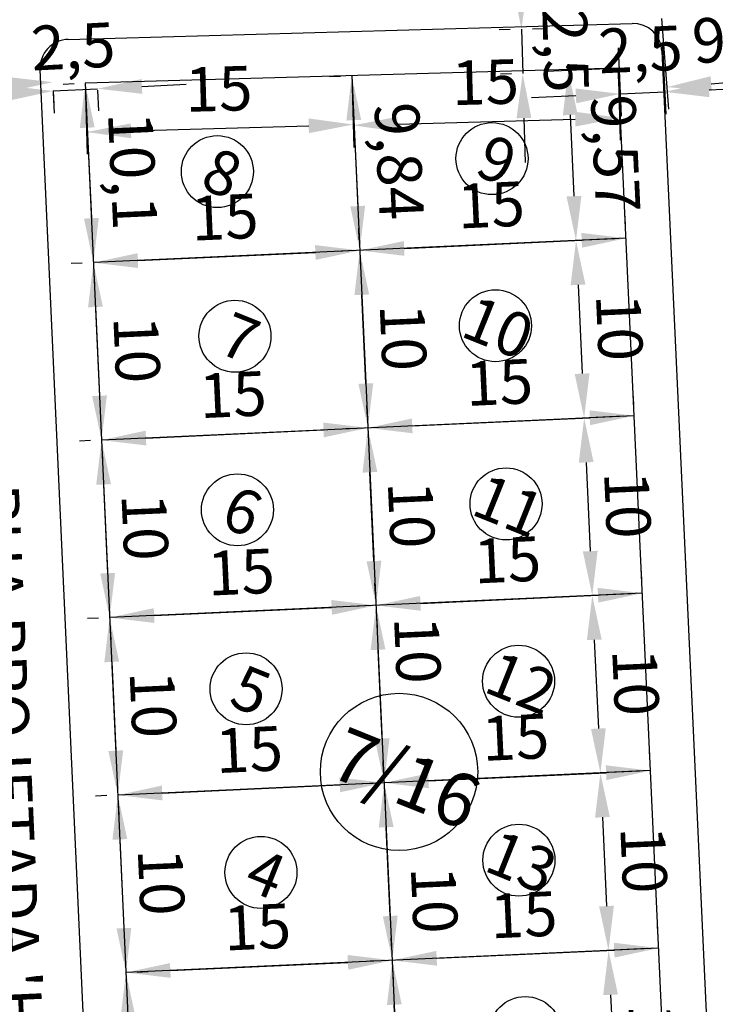
# Model space of a CAD drawing. Units: metres. Extents: x 21156 to 25378, y 5460 to 8632.
# Drawn here: x 23939 to 23978, y 6833 to 6888 of the extents above; entities that cross this region are included whole.
import ezdxf

# ---------------------------------------------------------------- set-up
doc = ezdxf.new("R2010")
doc.units = ezdxf.units.M
doc.styles.get("Standard").update_dxf_attribs({"font": 'arial.ttf'})
doc.dimstyles.new('ISO-25', dxfattribs={"dimtxt": 2.5, "dimasz": 2.5, "dimexe": 1.25, "dimexo": 0.625, "dimtad": 1, "dimtxsty": 'Standard', "dimcen": 2.5, "dimadec": 0, "dimazin": 0, "dimtfac": 1, "dimtmove": 0, "dimatfit": 3, "dimfxl": 1, "dimarcsym": 0})

# ---------------------------------------------------------------- blocks, each defined once
blk = doc.blocks.new('*D1605')
at = {"color": 0, "lineweight": -2, "transparency": 16777216}
for p, q in [((23975.079, 6886.836), (23975.255, 6882.993)), ((23972.582, 6886.722), (23972.758, 6882.879)), ((23972.701, 6884.127), (23975.198, 6884.242)), ((23977.695, 6884.356), (23980.192, 6884.471)), ((23970.204, 6884.013), (23967.706, 6883.899))]:
    blk.add_line(p, q, dxfattribs=at)
at = {"color": 0, "transparency": 16777216}
for points in [[(23977.676, 6884.772), (23977.714, 6883.94), (23975.198, 6884.242)], [(23970.185, 6884.429), (23970.223, 6883.597), (23972.701, 6884.127)]]:
    blk.add_solid(points, dxfattribs=at)
at = {"layer": 'Defpoints', "color": 0, "transparency": 16777216}
for p in [(23975.05, 6887.461), (23972.554, 6887.346), (23975.198, 6884.242)]:
    blk.add_point(p, dxfattribs=at)
at = {"color": 0, "transparency": 16777216, "insert": (23973.852, 6886.31), "char_height": 2.5, "attachment_point": 5, "rotation": 2.6229}
blk.add_mtext('2,5', dxfattribs=at)
blk = doc.blocks.new('*D1606')
at = {"color": 0, "lineweight": -2, "transparency": 16777216}
for p, q in [((23984.866, 6889.12), (23985.259, 6884.02)), ((23975.028, 6888.362), (23975.421, 6883.262)), ((23977.818, 6884.7), (23982.67, 6885.074))]:
    blk.add_line(p, q, dxfattribs=at)
at = {"color": 0, "transparency": 16777216}
for points in [[(23982.638, 6885.489), (23982.702, 6884.659), (23985.163, 6885.266)], [(23977.786, 6885.116), (23977.85, 6884.285), (23975.325, 6884.508)]]:
    blk.add_solid(points, dxfattribs=at)
at = {"layer": 'Defpoints', "color": 0, "transparency": 16777216}
for p in [(23984.818, 6889.743), (23974.98, 6888.986), (23985.163, 6885.266)]:
    blk.add_point(p, dxfattribs=at)
at = {"color": 0, "transparency": 16777216, "insert": (23980.08, 6887.008), "char_height": 2.5, "attachment_point": 5, "rotation": 4.4038}
blk.add_mtext('9,87', dxfattribs=at)
blk = doc.blocks.new('*D1878')
at = {"color": 0, "lineweight": -2, "transparency": 16777216}
for p, q in [((23942.613, 6884.095), (23942.708, 6880.728)), ((23957.61, 6884.517), (23957.705, 6881.15)), ((23945.172, 6882.048), (23955.17, 6882.329))]:
    blk.add_line(p, q, dxfattribs=at)
at = {"color": 0, "transparency": 16777216}
for points in [[(23945.16, 6882.464), (23945.184, 6881.631), (23942.673, 6881.977)], [(23955.159, 6882.746), (23955.182, 6881.913), (23957.669, 6882.4)]]:
    blk.add_solid(points, dxfattribs=at)
at = {"layer": 'Defpoints', "color": 0, "transparency": 16777216}
for p in [(23942.596, 6884.719), (23957.592, 6885.142), (23957.669, 6882.4)]:
    blk.add_point(p, dxfattribs=at)
at = {"color": 0, "transparency": 16777216, "insert": (23950.118, 6884.089), "char_height": 2.5, "attachment_point": 5, "rotation": 1.6134}
blk.add_mtext('15', dxfattribs=at)
blk = doc.blocks.new('*D1879')
at = {"color": 0, "lineweight": -2, "transparency": 16777216}
for p, q in [((23972.606, 6884.939), (23972.702, 6881.525)), ((23957.61, 6884.517), (23957.706, 6881.102)), ((23960.17, 6882.422), (23970.168, 6882.704))]:
    blk.add_line(p, q, dxfattribs=at)
at = {"color": 0, "transparency": 16777216}
for points in [[(23970.156, 6883.12), (23970.18, 6882.287), (23972.667, 6882.774)], [(23960.158, 6882.839), (23960.181, 6882.006), (23957.671, 6882.352)]]:
    blk.add_solid(points, dxfattribs=at)
at = {"layer": 'Defpoints', "color": 0, "transparency": 16777216}
for p in [(23972.588, 6885.564), (23957.592, 6885.142), (23972.667, 6882.774)]:
    blk.add_point(p, dxfattribs=at)
at = {"color": 0, "transparency": 16777216, "insert": (23965.115, 6884.464), "char_height": 2.5, "attachment_point": 5, "rotation": 1.6134}
blk.add_mtext('15', dxfattribs=at)
blk = doc.blocks.new('*D1880')
at = {"color": 0, "lineweight": -2, "transparency": 16777216}
for p, q in [((23945.555, 6874.741), (23955.545, 6875.198)), ((23958.071, 6874.689), (23958.1, 6874.064)), ((23943.087, 6874.002), (23943.115, 6873.378))]:
    blk.add_line(p, q, dxfattribs=at)
at = {"color": 0, "transparency": 16777216}
for points in [[(23955.526, 6875.615), (23955.564, 6874.782), (23958.042, 6875.313)], [(23945.536, 6875.157), (23945.575, 6874.325), (23943.058, 6874.626)]]:
    blk.add_solid(points, dxfattribs=at)
at = {"layer": 'Defpoints', "color": 0, "transparency": 16777216}
for p in [(23958.042, 6875.313), (23958.042, 6875.313), (23943.058, 6874.626)]:
    blk.add_point(p, dxfattribs=at)
at = {"color": 0, "transparency": 16777216, "insert": (23950.463, 6876.869), "char_height": 2.5, "attachment_point": 5, "rotation": 2.6229}
blk.add_mtext('15', dxfattribs=at)
blk = doc.blocks.new('*D1881')
at = {"color": 0, "lineweight": -2, "transparency": 16777216}
for p, q in [((23972.998, 6876.624), (23972.969, 6877.248)), ((23958.014, 6875.937), (23957.985, 6876.562)), ((23960.54, 6875.427), (23970.529, 6875.885))]:
    blk.add_line(p, q, dxfattribs=at)
at = {"color": 0, "transparency": 16777216}
for points in [[(23960.521, 6875.844), (23960.559, 6875.011), (23958.042, 6875.313)], [(23970.51, 6876.301), (23970.548, 6875.469), (23973.027, 6875.999)]]:
    blk.add_solid(points, dxfattribs=at)
at = {"layer": 'Defpoints', "color": 0, "transparency": 16777216}
for p in [(23973.027, 6875.999), (23973.027, 6875.999), (23958.042, 6875.313)]:
    blk.add_point(p, dxfattribs=at)
at = {"color": 0, "transparency": 16777216, "insert": (23965.447, 6877.556), "char_height": 2.5, "attachment_point": 5, "rotation": 2.6229}
blk.add_mtext('15', dxfattribs=at)
blk = doc.blocks.new('*D1643')
at = {"color": 0, "lineweight": -2, "transparency": 16777216}
for p, q in [((23946.013, 6864.751), (23956.003, 6865.209)), ((23958.529, 6864.699), (23958.557, 6864.075)), ((23943.544, 6864.013), (23943.573, 6863.388))]:
    blk.add_line(p, q, dxfattribs=at)
at = {"color": 0, "transparency": 16777216}
for points in [[(23955.984, 6865.625), (23956.022, 6864.793), (23958.5, 6865.323)], [(23945.994, 6865.168), (23946.032, 6864.335), (23943.516, 6864.637)]]:
    blk.add_solid(points, dxfattribs=at)
at = {"layer": 'Defpoints', "color": 0, "transparency": 16777216}
for p in [(23958.5, 6865.323), (23958.5, 6865.323), (23943.516, 6864.637)]:
    blk.add_point(p, dxfattribs=at)
at = {"color": 0, "transparency": 16777216, "insert": (23950.921, 6866.88), "char_height": 2.5, "attachment_point": 5, "rotation": 2.6229}
blk.add_mtext('15', dxfattribs=at)
blk = doc.blocks.new('*D1644')
at = {"color": 0, "lineweight": -2, "transparency": 16777216}
for p, q in [((23973.456, 6866.634), (23973.427, 6867.258)), ((23958.471, 6865.948), (23958.443, 6866.572)), ((23960.997, 6865.438), (23970.987, 6865.895))]:
    blk.add_line(p, q, dxfattribs=at)
at = {"color": 0, "transparency": 16777216}
for points in [[(23960.978, 6865.854), (23961.016, 6865.022), (23958.5, 6865.323)], [(23970.968, 6866.312), (23971.006, 6865.479), (23973.484, 6866.01)]]:
    blk.add_solid(points, dxfattribs=at)
at = {"layer": 'Defpoints', "color": 0, "transparency": 16777216}
for p in [(23973.484, 6866.01), (23973.484, 6866.01), (23958.5, 6865.323)]:
    blk.add_point(p, dxfattribs=at)
at = {"color": 0, "transparency": 16777216, "insert": (23965.905, 6867.566), "char_height": 2.5, "attachment_point": 5, "rotation": 2.6229}
blk.add_mtext('15', dxfattribs=at)
blk = doc.blocks.new('*D1645')
at = {"color": 0, "lineweight": -2, "transparency": 16777216}
for p, q in [((23946.471, 6854.762), (23956.46, 6855.219)), ((23958.986, 6854.709), (23959.015, 6854.085)), ((23944.002, 6854.023), (23944.031, 6853.399))]:
    blk.add_line(p, q, dxfattribs=at)
at = {"color": 0, "transparency": 16777216}
for points in [[(23956.441, 6855.636), (23956.479, 6854.803), (23958.958, 6855.334)], [(23946.452, 6855.178), (23946.49, 6854.346), (23943.973, 6854.647)]]:
    blk.add_solid(points, dxfattribs=at)
at = {"layer": 'Defpoints', "color": 0, "transparency": 16777216}
for p in [(23958.958, 6855.334), (23958.958, 6855.334), (23943.973, 6854.647)]:
    blk.add_point(p, dxfattribs=at)
at = {"color": 0, "transparency": 16777216, "insert": (23951.378, 6856.89), "char_height": 2.5, "attachment_point": 5, "rotation": 2.6229}
blk.add_mtext('15', dxfattribs=at)
blk = doc.blocks.new('*D1646')
at = {"color": 0, "lineweight": -2, "transparency": 16777216}
for p, q in [((23973.913, 6856.645), (23973.885, 6857.269)), ((23958.929, 6855.958), (23958.9, 6856.583)), ((23961.455, 6855.448), (23971.444, 6855.906))]:
    blk.add_line(p, q, dxfattribs=at)
at = {"color": 0, "transparency": 16777216}
for points in [[(23961.436, 6855.864), (23961.474, 6855.032), (23958.958, 6855.334)], [(23971.425, 6856.322), (23971.464, 6855.49), (23973.942, 6856.02)]]:
    blk.add_solid(points, dxfattribs=at)
at = {"layer": 'Defpoints', "color": 0, "transparency": 16777216}
for p in [(23973.942, 6856.02), (23973.942, 6856.02), (23958.958, 6855.334)]:
    blk.add_point(p, dxfattribs=at)
at = {"color": 0, "transparency": 16777216, "insert": (23966.363, 6857.576), "char_height": 2.5, "attachment_point": 5, "rotation": 2.6229}
blk.add_mtext('15', dxfattribs=at)
blk = doc.blocks.new('*D1647')
at = {"color": 0, "lineweight": -2, "transparency": 16777216}
for p, q in [((23946.928, 6844.772), (23956.918, 6845.23)), ((23959.444, 6844.72), (23959.472, 6844.096)), ((23944.46, 6844.034), (23944.488, 6843.409))]:
    blk.add_line(p, q, dxfattribs=at)
at = {"color": 0, "transparency": 16777216}
for points in [[(23956.899, 6845.646), (23956.937, 6844.814), (23959.415, 6845.344)], [(23946.909, 6845.189), (23946.947, 6844.356), (23944.431, 6844.658)]]:
    blk.add_solid(points, dxfattribs=at)
at = {"layer": 'Defpoints', "color": 0, "transparency": 16777216}
for p in [(23959.415, 6845.344), (23959.415, 6845.344), (23944.431, 6844.658)]:
    blk.add_point(p, dxfattribs=at)
at = {"color": 0, "transparency": 16777216, "insert": (23951.836, 6846.901), "char_height": 2.5, "attachment_point": 5, "rotation": 2.6229}
blk.add_mtext('15', dxfattribs=at)
blk = doc.blocks.new('*D1648')
at = {"color": 0, "lineweight": -2, "transparency": 16777216}
for p, q in [((23974.371, 6846.655), (23974.342, 6847.279)), ((23959.387, 6845.969), (23959.358, 6846.593)), ((23961.913, 6845.459), (23971.902, 6845.916))]:
    blk.add_line(p, q, dxfattribs=at)
at = {"color": 0, "transparency": 16777216}
for points in [[(23961.894, 6845.875), (23961.932, 6845.042), (23959.415, 6845.344)], [(23971.883, 6846.333), (23971.921, 6845.5), (23974.4, 6846.031)]]:
    blk.add_solid(points, dxfattribs=at)
at = {"layer": 'Defpoints', "color": 0, "transparency": 16777216}
for p in [(23974.4, 6846.031), (23974.4, 6846.031), (23959.415, 6845.344)]:
    blk.add_point(p, dxfattribs=at)
at = {"color": 0, "transparency": 16777216, "insert": (23966.82, 6847.587), "char_height": 2.5, "attachment_point": 5, "rotation": 2.6229}
blk.add_mtext('15', dxfattribs=at)
blk = doc.blocks.new('*D1649')
at = {"color": 0, "lineweight": -2, "transparency": 16777216}
for p, q in [((23947.386, 6834.783), (23957.375, 6835.24)), ((23959.901, 6834.73), (23959.93, 6834.106)), ((23944.917, 6834.044), (23944.946, 6833.42))]:
    blk.add_line(p, q, dxfattribs=at)
at = {"color": 0, "transparency": 16777216}
for points in [[(23957.356, 6835.657), (23957.395, 6834.824), (23959.873, 6835.355)], [(23947.367, 6835.199), (23947.405, 6834.367), (23944.889, 6834.668)]]:
    blk.add_solid(points, dxfattribs=at)
at = {"layer": 'Defpoints', "color": 0, "transparency": 16777216}
for p in [(23959.873, 6835.355), (23959.873, 6835.355), (23944.889, 6834.668)]:
    blk.add_point(p, dxfattribs=at)
at = {"color": 0, "transparency": 16777216, "insert": (23952.294, 6836.911), "char_height": 2.5, "attachment_point": 5, "rotation": 2.6229}
blk.add_mtext('15', dxfattribs=at)
blk = doc.blocks.new('*D1650')
at = {"color": 0, "lineweight": -2, "transparency": 16777216}
for p, q in [((23974.829, 6836.666), (23974.8, 6837.29)), ((23959.844, 6835.979), (23959.816, 6836.603)), ((23962.37, 6835.469), (23972.36, 6835.927))]:
    blk.add_line(p, q, dxfattribs=at)
at = {"color": 0, "transparency": 16777216}
for points in [[(23962.351, 6835.885), (23962.389, 6835.053), (23959.873, 6835.355)], [(23972.341, 6836.343), (23972.379, 6835.511), (23974.857, 6836.041)]]:
    blk.add_solid(points, dxfattribs=at)
at = {"layer": 'Defpoints', "color": 0, "transparency": 16777216}
for p in [(23974.857, 6836.041), (23974.857, 6836.041), (23959.873, 6835.355)]:
    blk.add_point(p, dxfattribs=at)
at = {"color": 0, "transparency": 16777216, "insert": (23967.278, 6837.597), "char_height": 2.5, "attachment_point": 5, "rotation": 2.6229}
blk.add_mtext('15', dxfattribs=at)
blk = doc.blocks.new('*D1702')
at = {"color": 0, "lineweight": -2, "transparency": 16777216}
for p, q in [((23941.971, 6884.691), (23941.347, 6884.662)), ((23942.71, 6882.222), (23942.944, 6877.124)), ((23942.434, 6874.598), (23941.809, 6874.569))]:
    blk.add_line(p, q, dxfattribs=at)
at = {"color": 0, "transparency": 16777216}
for points in [[(23943.126, 6882.241), (23942.294, 6882.203), (23942.596, 6884.719)], [(23943.36, 6877.143), (23942.527, 6877.105), (23943.058, 6874.626)]]:
    blk.add_solid(points, dxfattribs=at)
at = {"layer": 'Defpoints', "color": 0, "transparency": 16777216}
for p in [(23942.596, 6884.719), (23943.058, 6874.626), (23943.058, 6874.626)]:
    blk.add_point(p, dxfattribs=at)
at = {"color": 0, "transparency": 16777216, "insert": (23944.952, 6879.77), "char_height": 2.5, "attachment_point": 5, "rotation": 272.6229}
blk.add_mtext('10,1', dxfattribs=at)
blk = doc.blocks.new('*D1704')
at = {"color": 0, "lineweight": -2, "transparency": 16777216}
for p, q in [((23942.434, 6874.598), (23941.809, 6874.569)), ((23943.172, 6872.129), (23943.401, 6867.134)), ((23942.891, 6864.608), (23942.267, 6864.58))]:
    blk.add_line(p, q, dxfattribs=at)
at = {"color": 0, "transparency": 16777216}
for points in [[(23943.589, 6872.148), (23942.756, 6872.11), (23943.058, 6874.626)], [(23943.818, 6867.153), (23942.985, 6867.115), (23943.516, 6864.637)]]:
    blk.add_solid(points, dxfattribs=at)
at = {"layer": 'Defpoints', "color": 0, "transparency": 16777216}
for p in [(23943.058, 6874.626), (23943.516, 6864.637), (23943.516, 6864.637)]:
    blk.add_point(p, dxfattribs=at)
at = {"color": 0, "transparency": 16777216, "insert": (23945.186, 6869.719), "char_height": 2.5, "attachment_point": 5, "rotation": 272.6229}
blk.add_mtext('10', dxfattribs=at)
blk = doc.blocks.new('*D1705')
at = {"color": 0, "lineweight": -2, "transparency": 16777216}
for p, q in [((23942.891, 6864.608), (23942.267, 6864.58)), ((23943.63, 6862.14), (23943.859, 6857.145)), ((23943.349, 6854.619), (23942.725, 6854.59))]:
    blk.add_line(p, q, dxfattribs=at)
at = {"color": 0, "transparency": 16777216}
for points in [[(23944.046, 6862.159), (23943.214, 6862.12), (23943.516, 6864.637)], [(23944.275, 6857.164), (23943.443, 6857.126), (23943.973, 6854.647)]]:
    blk.add_solid(points, dxfattribs=at)
at = {"layer": 'Defpoints', "color": 0, "transparency": 16777216}
for p in [(23943.516, 6864.637), (23943.973, 6854.647), (23943.973, 6854.647)]:
    blk.add_point(p, dxfattribs=at)
at = {"color": 0, "transparency": 16777216, "insert": (23945.644, 6859.729), "char_height": 2.5, "attachment_point": 5, "rotation": 272.6229}
blk.add_mtext('10', dxfattribs=at)
blk = doc.blocks.new('*D1706')
at = {"color": 0, "lineweight": -2, "transparency": 16777216}
for p, q in [((23943.349, 6854.619), (23942.725, 6854.59)), ((23944.088, 6852.15), (23944.317, 6847.155)), ((23943.807, 6844.629), (23943.182, 6844.601))]:
    blk.add_line(p, q, dxfattribs=at)
at = {"color": 0, "transparency": 16777216}
for points in [[(23944.504, 6852.169), (23943.671, 6852.131), (23943.973, 6854.647)], [(23944.733, 6847.174), (23943.9, 6847.136), (23944.431, 6844.658)]]:
    blk.add_solid(points, dxfattribs=at)
at = {"layer": 'Defpoints', "color": 0, "transparency": 16777216}
for p in [(23943.973, 6854.647), (23944.431, 6844.658), (23944.431, 6844.658)]:
    blk.add_point(p, dxfattribs=at)
at = {"color": 0, "transparency": 16777216, "insert": (23946.102, 6849.74), "char_height": 2.5, "attachment_point": 5, "rotation": 272.6229}
blk.add_mtext('10', dxfattribs=at)
blk = doc.blocks.new('*D1707')
at = {"color": 0, "lineweight": -2, "transparency": 16777216}
for p, q in [((23943.807, 6844.629), (23943.182, 6844.601)), ((23944.545, 6842.16), (23944.774, 6837.166)), ((23945.513, 6834.697), (23946.137, 6834.726))]:
    blk.add_line(p, q, dxfattribs=at)
at = {"color": 0, "transparency": 16777216}
for points in [[(23944.962, 6842.18), (23944.129, 6842.141), (23944.431, 6844.658)], [(23945.19, 6837.185), (23944.358, 6837.147), (23944.889, 6834.668)]]:
    blk.add_solid(points, dxfattribs=at)
at = {"layer": 'Defpoints', "color": 0, "transparency": 16777216}
for p in [(23944.431, 6844.658), (23944.889, 6834.668), (23944.889, 6834.668)]:
    blk.add_point(p, dxfattribs=at)
at = {"color": 0, "transparency": 16777216, "insert": (23946.559, 6839.75), "char_height": 2.5, "attachment_point": 5, "rotation": 272.6229}
blk.add_mtext('10', dxfattribs=at)
blk = doc.blocks.new('*D1708')
at = {"color": 0, "lineweight": -2, "transparency": 16777216}
for p, q in [((23945.513, 6834.697), (23946.137, 6834.726)), ((23945.003, 6832.171), (23945.232, 6827.176)), ((23945.971, 6824.707), (23946.595, 6824.736))]:
    blk.add_line(p, q, dxfattribs=at)
at = {"color": 0, "transparency": 16777216}
for points in [[(23945.419, 6832.19), (23944.587, 6832.152), (23944.889, 6834.668)], [(23945.648, 6827.195), (23944.816, 6827.157), (23945.346, 6824.679)]]:
    blk.add_solid(points, dxfattribs=at)
at = {"layer": 'Defpoints', "color": 0, "transparency": 16777216}
for p in [(23944.889, 6834.668), (23945.346, 6824.679), (23945.346, 6824.679)]:
    blk.add_point(p, dxfattribs=at)
at = {"color": 0, "transparency": 16777216, "insert": (23947.017, 6829.761), "char_height": 2.5, "attachment_point": 5, "rotation": 272.6229}
blk.add_mtext('10', dxfattribs=at)
blk = doc.blocks.new('*D1712')
at = {"color": 0, "lineweight": -2, "transparency": 16777216}
for p, q in [((23959.248, 6835.326), (23958.624, 6835.298)), ((23960.216, 6827.863), (23959.987, 6832.857)), ((23959.706, 6825.337), (23959.082, 6825.308))]:
    blk.add_line(p, q, dxfattribs=at)
at = {"color": 0, "transparency": 16777216}
for points in [[(23960.403, 6832.876), (23959.571, 6832.838), (23959.873, 6835.355)], [(23960.632, 6827.882), (23959.8, 6827.844), (23960.33, 6825.365)]]:
    blk.add_solid(points, dxfattribs=at)
at = {"layer": 'Defpoints', "color": 0, "transparency": 16777216}
for p in [(23959.873, 6835.355), (23959.873, 6835.355), (23960.33, 6825.365)]:
    blk.add_point(p, dxfattribs=at)
at = {"color": 0, "transparency": 16777216, "insert": (23962.001, 6830.447), "char_height": 2.5, "attachment_point": 5, "rotation": 272.6229}
blk.add_mtext('10', dxfattribs=at)
blk = doc.blocks.new('*D1713')
at = {"color": 0, "lineweight": -2, "transparency": 16777216}
for p, q in [((23958.791, 6845.316), (23958.167, 6845.287)), ((23959.758, 6837.852), (23959.53, 6842.847)), ((23959.248, 6835.326), (23958.624, 6835.298))]:
    blk.add_line(p, q, dxfattribs=at)
at = {"color": 0, "transparency": 16777216}
for points in [[(23959.946, 6842.866), (23959.113, 6842.828), (23959.415, 6845.344)], [(23960.175, 6837.871), (23959.342, 6837.833), (23959.873, 6835.355)]]:
    blk.add_solid(points, dxfattribs=at)
at = {"layer": 'Defpoints', "color": 0, "transparency": 16777216}
for p in [(23959.415, 6845.344), (23959.415, 6845.344), (23959.873, 6835.355)]:
    blk.add_point(p, dxfattribs=at)
at = {"color": 0, "transparency": 16777216, "insert": (23961.922, 6838.738), "char_height": 2.5, "attachment_point": 5, "rotation": 272.6229}
blk.add_mtext('10', dxfattribs=at)
blk = doc.blocks.new('*D1714')
at = {"color": 0, "lineweight": -2, "transparency": 16777216}
for p, q in [((23958.333, 6855.305), (23957.709, 6855.277)), ((23959.301, 6847.842), (23959.072, 6852.836)), ((23958.791, 6845.316), (23958.167, 6845.287))]:
    blk.add_line(p, q, dxfattribs=at)
at = {"color": 0, "transparency": 16777216}
for points in [[(23959.488, 6852.856), (23958.656, 6852.817), (23958.958, 6855.334)], [(23959.717, 6847.861), (23958.885, 6847.823), (23959.415, 6845.344)]]:
    blk.add_solid(points, dxfattribs=at)
at = {"layer": 'Defpoints', "color": 0, "transparency": 16777216}
for p in [(23958.958, 6855.334), (23958.958, 6855.334), (23959.415, 6845.344)]:
    blk.add_point(p, dxfattribs=at)
at = {"color": 0, "transparency": 16777216, "insert": (23960.977, 6852.804), "char_height": 2.5, "attachment_point": 5, "rotation": 272.6229}
blk.add_mtext('10', dxfattribs=at)
blk = doc.blocks.new('*D1715')
at = {"color": 0, "lineweight": -2, "transparency": 16777216}
for p, q in [((23957.876, 6865.295), (23957.251, 6865.266)), ((23958.843, 6857.831), (23958.614, 6862.826)), ((23958.333, 6855.305), (23957.709, 6855.277))]:
    blk.add_line(p, q, dxfattribs=at)
at = {"color": 0, "transparency": 16777216}
for points in [[(23959.031, 6862.845), (23958.198, 6862.807), (23958.5, 6865.323)], [(23959.259, 6857.85), (23958.427, 6857.812), (23958.958, 6855.334)]]:
    blk.add_solid(points, dxfattribs=at)
at = {"layer": 'Defpoints', "color": 0, "transparency": 16777216}
for p in [(23958.5, 6865.323), (23958.5, 6865.323), (23958.958, 6855.334)]:
    blk.add_point(p, dxfattribs=at)
at = {"color": 0, "transparency": 16777216, "insert": (23960.628, 6860.416), "char_height": 2.5, "attachment_point": 5, "rotation": 272.6229}
blk.add_mtext('10', dxfattribs=at)
blk = doc.blocks.new('*D1716')
at = {"color": 0, "lineweight": -2, "transparency": 16777216}
for p, q in [((23957.418, 6875.284), (23956.794, 6875.256)), ((23958.386, 6867.821), (23958.157, 6872.816)), ((23957.876, 6865.295), (23957.251, 6865.266))]:
    blk.add_line(p, q, dxfattribs=at)
at = {"color": 0, "transparency": 16777216}
for points in [[(23958.573, 6872.835), (23957.741, 6872.796), (23958.042, 6875.313)], [(23958.802, 6867.84), (23957.969, 6867.802), (23958.5, 6865.323)]]:
    blk.add_solid(points, dxfattribs=at)
at = {"layer": 'Defpoints', "color": 0, "transparency": 16777216}
for p in [(23958.042, 6875.313), (23958.042, 6875.313), (23958.5, 6865.323)]:
    blk.add_point(p, dxfattribs=at)
at = {"color": 0, "transparency": 16777216, "insert": (23960.171, 6870.405), "char_height": 2.5, "attachment_point": 5, "rotation": 272.6229}
blk.add_mtext('10', dxfattribs=at)
blk = doc.blocks.new('*D1717')
at = {"color": 0, "lineweight": -2, "transparency": 16777216}
for p, q in [((23971.964, 6885.536), (23968.522, 6885.378)), ((23969.885, 6882.938), (23970.095, 6878.368)), ((23972.402, 6875.971), (23968.96, 6875.813))]:
    blk.add_line(p, q, dxfattribs=at)
at = {"color": 0, "transparency": 16777216}
for points in [[(23970.301, 6882.957), (23969.469, 6882.919), (23969.771, 6885.435)], [(23970.511, 6878.387), (23969.678, 6878.349), (23970.209, 6875.87)]]:
    blk.add_solid(points, dxfattribs=at)
at = {"layer": 'Defpoints', "color": 0, "transparency": 16777216}
for p in [(23972.588, 6885.564), (23970.209, 6875.87), (23973.027, 6875.999)]:
    blk.add_point(p, dxfattribs=at)
at = {"color": 0, "transparency": 16777216, "insert": (23972.115, 6880.75), "char_height": 2.5, "attachment_point": 5, "rotation": 272.6229}
blk.add_mtext('9,57', dxfattribs=at)
blk = doc.blocks.new('*D1718')
at = {"color": 0, "lineweight": -2, "transparency": 16777216}
for p, q in [((23972.402, 6875.971), (23968.96, 6875.813)), ((23970.323, 6873.373), (23970.552, 6868.378)), ((23972.86, 6865.981), (23969.418, 6865.824))]:
    blk.add_line(p, q, dxfattribs=at)
at = {"color": 0, "transparency": 16777216}
for points in [[(23970.74, 6873.392), (23969.907, 6873.354), (23970.209, 6875.87)], [(23970.968, 6868.397), (23970.136, 6868.359), (23970.667, 6865.881)]]:
    blk.add_solid(points, dxfattribs=at)
at = {"layer": 'Defpoints', "color": 0, "transparency": 16777216}
for p in [(23973.027, 6875.999), (23970.667, 6865.881), (23973.484, 6866.01)]:
    blk.add_point(p, dxfattribs=at)
at = {"color": 0, "transparency": 16777216, "insert": (23972.337, 6870.962), "char_height": 2.5, "attachment_point": 5, "rotation": 272.6229}
blk.add_mtext('10', dxfattribs=at)
blk = doc.blocks.new('*D1719')
at = {"color": 0, "lineweight": -2, "transparency": 16777216}
for p, q in [((23972.86, 6865.981), (23969.418, 6865.824)), ((23970.781, 6863.383), (23971.01, 6858.389)), ((23973.318, 6855.992), (23969.876, 6855.834))]:
    blk.add_line(p, q, dxfattribs=at)
at = {"color": 0, "transparency": 16777216}
for points in [[(23971.197, 6863.402), (23970.365, 6863.364), (23970.667, 6865.881)], [(23971.426, 6858.408), (23970.594, 6858.37), (23971.124, 6855.891)]]:
    blk.add_solid(points, dxfattribs=at)
at = {"layer": 'Defpoints', "color": 0, "transparency": 16777216}
for p in [(23973.484, 6866.01), (23971.124, 6855.891), (23973.942, 6856.02)]:
    blk.add_point(p, dxfattribs=at)
at = {"color": 0, "transparency": 16777216, "insert": (23972.795, 6860.973), "char_height": 2.5, "attachment_point": 5, "rotation": 272.6229}
blk.add_mtext('10', dxfattribs=at)
blk = doc.blocks.new('*D1720')
at = {"color": 0, "lineweight": -2, "transparency": 16777216}
for p, q in [((23973.318, 6855.992), (23969.876, 6855.834)), ((23971.239, 6853.394), (23971.467, 6848.399)), ((23973.775, 6846.002), (23970.333, 6845.844))]:
    blk.add_line(p, q, dxfattribs=at)
at = {"color": 0, "transparency": 16777216}
for points in [[(23971.655, 6853.413), (23970.822, 6853.375), (23971.124, 6855.891)], [(23971.884, 6848.418), (23971.051, 6848.38), (23971.582, 6845.902)]]:
    blk.add_solid(points, dxfattribs=at)
at = {"layer": 'Defpoints', "color": 0, "transparency": 16777216}
for p in [(23973.942, 6856.02), (23971.582, 6845.902), (23974.4, 6846.031)]:
    blk.add_point(p, dxfattribs=at)
at = {"color": 0, "transparency": 16777216, "insert": (23973.252, 6850.983), "char_height": 2.5, "attachment_point": 5, "rotation": 272.6229}
blk.add_mtext('10', dxfattribs=at)
blk = doc.blocks.new('*D1721')
at = {"color": 0, "lineweight": -2, "transparency": 16777216}
for p, q in [((23973.775, 6846.002), (23970.333, 6845.844)), ((23971.696, 6843.404), (23971.925, 6838.41)), ((23974.233, 6836.013), (23970.791, 6835.855))]:
    blk.add_line(p, q, dxfattribs=at)
at = {"color": 0, "transparency": 16777216}
for points in [[(23972.112, 6843.423), (23971.28, 6843.385), (23971.582, 6845.902)], [(23972.341, 6838.429), (23971.509, 6838.39), (23972.039, 6835.912)]]:
    blk.add_solid(points, dxfattribs=at)
at = {"layer": 'Defpoints', "color": 0, "transparency": 16777216}
for p in [(23974.4, 6846.031), (23972.039, 6835.912), (23974.857, 6836.041)]:
    blk.add_point(p, dxfattribs=at)
at = {"color": 0, "transparency": 16777216, "insert": (23973.71, 6840.994), "char_height": 2.5, "attachment_point": 5, "rotation": 272.6229}
blk.add_mtext('10', dxfattribs=at)
blk = doc.blocks.new('*D1722')
at = {"color": 0, "lineweight": -2, "transparency": 16777216}
for p, q in [((23974.233, 6836.013), (23970.791, 6835.855)), ((23972.154, 6833.415), (23972.383, 6828.42)), ((23974.69, 6826.023), (23971.248, 6825.865))]:
    blk.add_line(p, q, dxfattribs=at)
at = {"color": 0, "transparency": 16777216}
for points in [[(23972.57, 6833.434), (23971.738, 6833.396), (23972.039, 6835.912)], [(23972.799, 6828.439), (23971.966, 6828.401), (23972.497, 6825.923)]]:
    blk.add_solid(points, dxfattribs=at)
at = {"layer": 'Defpoints', "color": 0, "transparency": 16777216}
for p in [(23974.857, 6836.041), (23972.497, 6825.923), (23975.315, 6826.052)]:
    blk.add_point(p, dxfattribs=at)
at = {"color": 0, "transparency": 16777216, "insert": (23974.168, 6831.004), "char_height": 2.5, "attachment_point": 5, "rotation": 272.6229}
blk.add_mtext('10', dxfattribs=at)
blk = doc.blocks.new('*D1764')
at = {"color": 0, "lineweight": -2, "transparency": 16777216}
for p, q in [((23956.968, 6885.113), (23956.343, 6885.085)), ((23957.706, 6882.644), (23957.928, 6877.81)), ((23957.418, 6875.284), (23956.794, 6875.256))]:
    blk.add_line(p, q, dxfattribs=at)
at = {"color": 0, "transparency": 16777216}
for points in [[(23958.123, 6882.664), (23957.29, 6882.625), (23957.592, 6885.142)], [(23958.344, 6877.829), (23957.512, 6877.791), (23958.042, 6875.313)]]:
    blk.add_solid(points, dxfattribs=at)
at = {"layer": 'Defpoints', "color": 0, "transparency": 16777216}
for p in [(23957.592, 6885.142), (23958.042, 6875.313), (23958.042, 6875.313)]:
    blk.add_point(p, dxfattribs=at)
at = {"color": 0, "transparency": 16777216, "insert": (23959.942, 6880.325), "char_height": 2.5, "attachment_point": 5, "rotation": 272.6229}
blk.add_mtext('9,84', dxfattribs=at)
blk = doc.blocks.new('*D1571')
at = {"color": 0, "lineweight": -2, "transparency": 16777216}
for p, q in [((23936.273, 6884.556), (23938.27, 6884.658)), ((23940.792, 6884.29), (23940.83, 6883.537)), ((23933.801, 6883.934), (23933.84, 6883.181))]:
    blk.add_line(p, q, dxfattribs=at)
at = {"color": 0, "transparency": 16777216}
for points in [[(23936.251, 6884.972), (23936.294, 6884.14), (23933.776, 6884.429)], [(23938.249, 6885.074), (23938.291, 6884.242), (23940.767, 6884.786)]]:
    blk.add_solid(points, dxfattribs=at)
at = {"layer": 'Defpoints', "color": 0, "transparency": 16777216}
for p in [(23940.76, 6884.915), (23940.767, 6884.786), (23933.769, 6884.558)]:
    blk.add_point(p, dxfattribs=at)
at = {"color": 0, "transparency": 16777216, "insert": (23937.176, 6886.48), "char_height": 2.5, "attachment_point": 5, "rotation": 2.9202}
blk.add_mtext('7', dxfattribs=at)
blk = doc.blocks.new('*D1572')
at = {"color": 0, "lineweight": -2, "transparency": 16777216}
for p, q in [((23945.785, 6884.544), (23948.282, 6884.671)), ((23938.295, 6884.162), (23935.798, 6884.034)), ((23940.792, 6884.289), (23943.289, 6884.417)), ((23940.796, 6884.209), (23940.856, 6883.041)), ((23943.293, 6884.337), (23943.352, 6883.168))]:
    blk.add_line(p, q, dxfattribs=at)
at = {"color": 0, "transparency": 16777216}
for points in [[(23945.764, 6884.96), (23945.807, 6884.128), (23943.289, 6884.417)], [(23938.274, 6884.578), (23938.316, 6883.746), (23940.792, 6884.289)]]:
    blk.add_solid(points, dxfattribs=at)
at = {"layer": 'Defpoints', "color": 0, "transparency": 16777216}
for p in [(23940.764, 6884.833), (23943.261, 6884.961), (23943.289, 6884.417)]:
    blk.add_point(p, dxfattribs=at)
at = {"color": 0, "transparency": 16777216, "insert": (23941.932, 6886.478), "char_height": 2.5, "attachment_point": 5, "rotation": 2.9202}
blk.add_mtext('2,5', dxfattribs=at)
blk = doc.blocks.new('*D1576')
at = {"color": 0, "lineweight": -2, "transparency": 16777216}
for p, q in [((23966.317, 6894.743), (23965.692, 6894.726)), ((23967.012, 6892.262), (23967.068, 6890.263)), ((23966.514, 6887.746), (23965.889, 6887.729))]:
    blk.add_line(p, q, dxfattribs=at)
at = {"color": 0, "transparency": 16777216}
for points in [[(23967.429, 6892.274), (23966.596, 6892.25), (23966.942, 6894.761)], [(23967.485, 6890.275), (23966.652, 6890.251), (23967.139, 6887.764)]]:
    blk.add_solid(points, dxfattribs=at)
at = {"layer": 'Defpoints', "color": 0, "transparency": 16777216}
for p in [(23966.942, 6894.761), (23967.139, 6887.764), (23967.139, 6887.764)]:
    blk.add_point(p, dxfattribs=at)
at = {"color": 0, "transparency": 16777216, "insert": (23968.915, 6891.315), "char_height": 2.5, "attachment_point": 5, "rotation": 271.6134}
blk.add_mtext('7', dxfattribs=at)
blk = doc.blocks.new('*D1577')
at = {"color": 0, "lineweight": -2, "transparency": 16777216}
for p, q in [((23967.068, 6890.263), (23966.998, 6892.762)), ((23967.139, 6887.764), (23967.209, 6885.265)), ((23967.764, 6887.781), (23968.388, 6887.799)), ((23966.589, 6885.247), (23965.96, 6885.23)), ((23967.28, 6882.766), (23967.35, 6880.267))]:
    blk.add_line(p, q, dxfattribs=at)
at = {"color": 0, "transparency": 16777216}
for points in [[(23967.485, 6890.275), (23966.652, 6890.251), (23967.139, 6887.764)], [(23967.696, 6882.778), (23966.863, 6882.754), (23967.209, 6885.265)]]:
    blk.add_solid(points, dxfattribs=at)
at = {"layer": 'Defpoints', "color": 0, "transparency": 16777216}
for p in [(23967.139, 6887.764), (23967.209, 6885.265), (23967.214, 6885.265)]:
    blk.add_point(p, dxfattribs=at)
at = {"color": 0, "transparency": 16777216, "insert": (23969.306, 6886.558), "char_height": 2.5, "attachment_point": 5, "rotation": 271.6134}
blk.add_mtext('2,5', dxfattribs=at)

msp = doc.modelspace()

# ---------------------------------------------------------------- linework, layer by layer
at = {"color": 116, "true_color": 0x136734}
for p, q in [((23941.64602, 6887.19367), (23973.36503, 6888.08709)), ((23975.04606, 6886.52596), (23978.78657, 6804.87411)), ((23943.79765, 6803.8309), (23940.05715, 6885.48275)), ((23957.59208, 6885.14183), (23961.25364, 6805.21323)), ((23973.02663, 6875.99932), (23943.05806, 6874.62645)), ((23973.48425, 6866.0098), (23943.51568, 6864.63693)), ((23973.94188, 6856.02027), (23943.97331, 6854.6474)), ((23974.3995, 6846.03075), (23944.43093, 6844.65788)), ((23974.85713, 6836.04123), (23944.88856, 6834.66836))]:
    msp.add_line(p, q, dxfattribs=at)
for points in [[(23976.25002, 6805.63563), (23972.58846, 6885.56422), (23942.5957, 6884.71943)], [(23942.5957, 6884.71943), (23946.25726, 6804.79084)]]:
    msp.add_lwpolyline(points, dxfattribs=at)
for centre, radius in [((23965.48332, 6880.4813), 2.02609), ((23950.03036, 6879.75063), 2.02609), ((23965.6788, 6871.07481), 2.02609), ((23951.02223, 6870.48599), 2.02609), ((23966.27163, 6861.04692), 2.02609), ((23951.16285, 6860.71238), 2.02609), ((23966.97599, 6851.06658), 2.02609), ((23951.64415, 6850.63693), 2.02609), ((23960.25127, 6845.96126), 4.42591), ((23966.99548, 6840.99195), 2.02609), ((23952.4854, 6840.30207), 2.02609), ((23967.35505, 6831.29178), 2.02609)]:
    msp.add_circle(centre, radius, dxfattribs=at)
for centre, start, end in [((23973.41111, 6886.45106), 2.622909, 91.613392), ((23941.6921, 6885.55765), 91.613392, 182.622909)]:
    msp.add_arc(centre, 1.63667, start, end, dxfattribs=at)

# ---------------------------------------------------------------- texts
at = {"color": 116, "true_color": 0x136734, "attachment_point": 1}
for s, width, insert, char_height, rotation in [('9', 2.5, (23965.34941, 6881.91757), 2.5, 338.113392), ('8', 2.5, (23949.89645, 6881.1869), 2.5, 338.113392), ('10', 2.5, (23964.54735, 6872.83666), 2.5, 338.113392), ('7', 2.5, (23950.88832, 6871.92227), 2.5, 338.113392), ('11', 2.5, (23965.14018, 6862.80876), 2.5, 338.113392), ('6', 2.5, (23951.02894, 6862.14865), 2.5, 338.113392), ("RUA PROJETADA 'H' ", 37.0403484, (23938.85095, 6862.21664), 2.5, 272.554717), ('12', 2.5, (23965.84454, 6852.82842), 2.5, 338.113392), ('5', 2.5, (23951.51023, 6852.07321), 2.5, 338.113392), ('7/16', 8.1823274, (23957.29297, 6848.56426), 3, 338.113392), ('13', 2.5, (23965.86403, 6842.75379), 2.5, 338.113392), ('4', 2.5, (23952.35148, 6841.73834), 2.5, 338.113392)]:
    msp.add_mtext_dynamic_manual_height_columns(s, width=width, gutter_width=12.5, heights=[0], dxfattribs=dict(at, insert=insert, char_height=char_height, rotation=rotation))

# ---------------------------------------------------------------- dimensions: what is measured, and where the dimension line sits
at = {"color": 116, "true_color": 0x136734}
for base, p1, p2, angle, picture, middle in [((23967.13882, 6887.76386), (23966.94173, 6894.76108), (23967.13882, 6887.76386), 91.613392, '*D1576', (23968.91453, 6891.31526)), ((23970.66657, 6865.88072), (23973.02663, 6875.99932), (23973.48425, 6866.0098), 92.622909, '*D1718', (23972.3372, 6870.9625)), ((23958.04234, 6875.31289), (23958.49997, 6865.32336), (23958.04234, 6875.31289), 272.622909, '*D1716', (23960.1706, 6870.40514)), ((23971.12419, 6855.8912), (23973.48425, 6866.0098), (23973.94188, 6856.02027), 92.622909, '*D1719', (23972.79482, 6860.97297)), ((23958.49997, 6865.32336), (23958.95759, 6855.33384), (23958.49997, 6865.32336), 272.622909, '*D1715', (23960.62822, 6860.41561)), ((23943.97331, 6854.6474), (23943.51568, 6864.63693), (23943.97331, 6854.6474), 92.622909, '*D1705', (23945.64394, 6859.72918)), ((23971.58182, 6845.90167), (23973.94188, 6856.02027), (23974.3995, 6846.03075), 92.622909, '*D1720', (23973.25245, 6850.98345)), ((23944.43093, 6844.65788), (23943.97331, 6854.6474), (23944.43093, 6844.65788), 92.622909, '*D1706', (23946.10156, 6849.73965)), ((23972.03944, 6835.91215), (23974.3995, 6846.03075), (23974.85713, 6836.04123), 92.622909, '*D1721', (23973.71007, 6840.99392)), ((23944.88856, 6834.66836), (23944.43093, 6844.65788), (23944.88856, 6834.66836), 92.622909, '*D1707', (23946.55918, 6839.75013)), ((23972.49707, 6825.92263), (23974.85713, 6836.04123), (23975.31475, 6826.0517), 92.622909, '*D1722', (23974.16769, 6831.0044)), ((23959.87284, 6835.35479), (23960.33047, 6825.36527), (23959.87284, 6835.35479), 272.622909, '*D1712', (23962.00109, 6830.44704)), ((23945.34618, 6824.67883), (23944.88856, 6834.66836), (23945.34618, 6824.67883), 92.622909, '*D1708', (23947.01681, 6829.76061))]:
    dim = msp.add_linear_dim(base=base, p1=p1, p2=p2, angle=angle, dimstyle='ISO-25', override={"dimtmove": 1}, dxfattribs=at)
    dim.commit()
    dim.dimension.update_dxf_attribs({"geometry": picture, "text_midpoint": middle})
for base, p1, p2, angle, picture, middle in [((23967.20921, 6885.26485), (23967.13882, 6887.76386), (23967.21422, 6885.26499), 91.613392, '*D1577', (23967.17897, 6886.49806)), ((23958.95759, 6855.33384), (23959.41522, 6845.34432), (23958.95759, 6855.33384), 272.622909, '*D1714', (23959.07746, 6852.71718)), ((23959.41522, 6845.34432), (23959.87284, 6835.35479), (23959.41522, 6845.34432), 272.622909, '*D1713', (23960.0221, 6838.65092))]:
    dim = msp.add_linear_dim(base=base, p1=p1, p2=p2, angle=angle, dimstyle='ISO-25', override={"dimtmove": 1}, dxfattribs=at)
    dim.commit()
    dim.dimension.update_dxf_attribs({"geometry": picture, "text_midpoint": middle, "dimtype": 160})
for p1, p2, distance, picture, middle in [((23974.98026, 6888.98554), (23984.81774, 6889.74316), -4.49041, '*D1606', (23980.08044, 6887.0083)), ((23933.76925, 6884.55798), (23940.76006, 6884.91459), -0.1292, '*D1571', (23937.17572, 6886.47981)), ((23942.5957, 6884.71943), (23957.59208, 6885.14183), -2.74341, '*D1878', (23950.11759, 6884.08899)), ((23957.59208, 6885.14183), (23972.58846, 6885.56422), -2.79114, '*D1879', (23965.11532, 6884.46367)), ((23972.58846, 6885.56422), (23973.02663, 6875.99932), -2.82064, '*D1717', (23972.11502, 6880.75005)), ((23942.5957, 6884.71943), (23943.05806, 6874.62645), 0, '*D1702', (23944.95204, 6879.7703)), ((23957.59208, 6885.14183), (23958.04234, 6875.31289), 0, '*D1764', (23959.94237, 6880.32471)), ((23958.04234, 6875.31289), (23973.02663, 6875.99932), 0, '*D1881', (23965.44747, 6877.55554)), ((23943.05806, 6874.62645), (23958.04234, 6875.31289), 0, '*D1880', (23950.46319, 6876.86911)), ((23943.05806, 6874.62645), (23943.51568, 6864.63693), 0, '*D1704', (23945.18631, 6869.7187)), ((23958.49997, 6865.32336), (23973.48425, 6866.0098), 0, '*D1644', (23965.9051, 6867.56602)), ((23943.51568, 6864.63693), (23958.49997, 6865.32336), 0, '*D1643', (23950.92081, 6866.87958)), ((23958.95759, 6855.33384), (23973.94188, 6856.02027), 0, '*D1646', (23966.36272, 6857.5765)), ((23943.97331, 6854.6474), (23958.95759, 6855.33384), 0, '*D1645', (23951.37844, 6856.89006)), ((23959.41522, 6845.34432), (23974.3995, 6846.03075), 0, '*D1648', (23966.82035, 6847.58697)), ((23944.43093, 6844.65788), (23959.41522, 6845.34432), 0, '*D1647', (23951.83606, 6846.90054)), ((23959.87284, 6835.35479), (23974.85713, 6836.04123), 0, '*D1650', (23967.27797, 6837.59745)), ((23944.88856, 6834.66836), (23959.87284, 6835.35479), 0, '*D1649', (23952.29368, 6836.91101))]:
    dim = msp.add_aligned_dim(p1=p1, p2=p2, distance=distance, dimstyle='ISO-25', dxfattribs=at)
    dim.commit()
    dim.dimension.update_dxf_attribs({"geometry": picture, "text_midpoint": middle})
for base, p1, p2, angle, picture, middle in [((23943.28869, 6884.41657), (23940.76421, 6884.8334), (23943.26093, 6884.96077), 2.920212, '*D1572', (23942.04033, 6884.35289)), ((23975.19757, 6884.24177), (23972.55369, 6887.34635), (23975.05011, 6887.46071), 2.622909, '*D1605', (23973.94936, 6884.18458))]:
    dim = msp.add_linear_dim(base=base, p1=p1, p2=p2, angle=angle, dimstyle='ISO-25', dxfattribs=at)
    dim.commit()
    dim.dimension.update_dxf_attribs({"geometry": picture, "text_midpoint": middle, "dimtype": 161})

doc.saveas('drawing.dxf')
